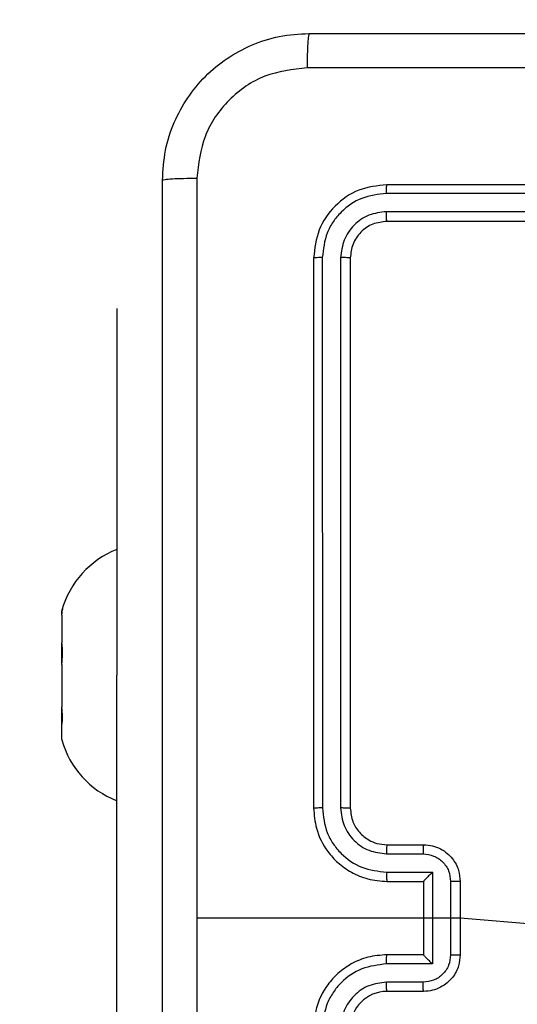
# Model space of a CAD drawing. Units: millimetres. Extents: x 52 to 849, y 140 to 960.
# Drawn here: x 551 to 554, y 459 to 464 of the extents above; entities that cross this region are included whole.
import ezdxf

# ---------------------------------------------------------------- set-up
doc = ezdxf.new("R2010")
doc.units = ezdxf.units.MM
doc.header["$LTSCALE"] = 42
doc.layers.add('FORMAT', color=7, linetype='Continuous')
doc.styles.add('SLDTEXTSTYLE2', font='TXT', dxfattribs={"width": 0.75})
doc.dimstyles.new('SLDDIMSTYLE1', dxfattribs={"dimtxt": 14.7, "dimasz": 13.8684, "dimexe": 0, "dimexo": 0.0625, "dimgap": 3.675, "dimtad": 1, "dimdec": 0, "dimrnd": 1e-09, "dimzin": 12, "dimdsep": 46, "dimtxsty": 'SLDTEXTSTYLE2', "dimsah": 1, "dimcen": 0.09, "dimadec": 0, "dimazin": 3, "dimtfac": 1, "dimtdec": 0, "dimtofl": 0, "dimtmove": 0, "dimatfit": 3, "dimfxl": 1, "dimfrac": 2, "dimtolj": 1, "dimtzin": 12, "dimarcsym": 0})

# ---------------------------------------------------------------- blocks, each defined once
blk = doc.blocks.new('_D')
at = {"layer": 'FORMAT'}
for p, q in [((51.9213, 672.1019), (51.9213, 140.0548)), ((761.9213, 450.1019), (761.9213, 140.0548)), ((51.9213, 144.2548), (761.9213, 144.2548))]:
    blk.add_line(p, q, dxfattribs=at)
for points in [[(51.9213, 144.2548), (65.7897, 142.1212), (65.7897, 146.3884)], [(761.9213, 144.2548), (748.0529, 146.3884), (748.0529, 142.1212)]]:
    blk.add_solid(points, dxfattribs=at)
at = {"layer": 'FORMAT', "insert": (403.4509, 163.2041), "char_height": 14.7, "attachment_point": 1, "style": 'SLDTEXTSTYLE2'}
blk.add_mtext('710', dxfattribs=at)
blk = doc.blocks.new('_D_1')
at = {"layer": 'FORMAT'}
for p, q in [((270.1213, 960.3019), (848.5068, 960.3019)), ((844.3068, 960.3019), (844.3068, 254.3019)), ((566.1213, 254.3019), (848.5068, 254.3019))]:
    blk.add_line(p, q, dxfattribs=at)
for points in [[(844.3068, 960.3019), (842.1732, 946.4335), (846.4404, 946.4335)], [(844.3068, 254.3019), (846.4404, 268.1703), (842.1732, 268.1703)]]:
    blk.add_solid(points, dxfattribs=at)
at = {"layer": 'FORMAT', "insert": (825.3575, 591.9884), "char_height": 14.7, "attachment_point": 1, "rotation": 90, "style": 'SLDTEXTSTYLE2'}
blk.add_mtext('706', dxfattribs=at)
blk = doc.blocks.new('_D_2')
at = {"layer": 'FORMAT'}
for p, q in [((251.9213, 689.1883), (251.9213, 179.9141)), ((561.9213, 525.8519), (561.9213, 179.9141)), ((251.9213, 184.1141), (561.9213, 184.1141))]:
    blk.add_line(p, q, dxfattribs=at)
for points in [[(251.9213, 184.1141), (265.7897, 181.9805), (265.7897, 186.2477)], [(561.9213, 184.1141), (548.0529, 186.2477), (548.0529, 181.9805)]]:
    blk.add_solid(points, dxfattribs=at)
at = {"layer": 'FORMAT', "insert": (402.8653, 203.0634), "char_height": 14.7, "attachment_point": 1, "style": 'SLDTEXTSTYLE2'}
blk.add_mtext('310', dxfattribs=at)
blk = doc.blocks.new('_D_3')
at = {"layer": 'FORMAT'}
for p, q in [((269.3213, 760.3019), (808.1213, 760.3019)), ((803.9213, 454.3019), (803.9213, 760.3019)), ((564.3713, 454.3019), (808.1213, 454.3019))]:
    blk.add_line(p, q, dxfattribs=at)
for points in [[(803.9213, 760.3019), (801.7877, 746.4335), (806.0549, 746.4335)], [(803.9213, 454.3019), (806.0549, 468.1703), (801.7877, 468.1703)]]:
    blk.add_solid(points, dxfattribs=at)
at = {"layer": 'FORMAT', "insert": (784.972, 591.9884), "char_height": 14.7, "attachment_point": 1, "rotation": 90, "style": 'SLDTEXTSTYLE2'}
blk.add_mtext('306', dxfattribs=at)

msp = doc.modelspace()

# ---------------------------------------------------------------- linework, layer by layer
at = {"color": 7, "linetype": 'Continuous', "lineweight": 25}
for p, q in [((556.3963, 463.2269), (553.3963, 463.2269)), ((556.3959, 463.1794), (553.3939, 463.1795)), ((556.3959, 463.0794), (553.3939, 463.0794)), ((556.3963, 463.0269), (553.3963, 463.0269)), ((552.9963, 462.8269), (552.9963, 459.8269)), ((553.0437, 462.8292), (553.0438, 459.8273)), ((553.1438, 462.8292), (553.1438, 459.8273)), ((553.1963, 462.8269), (553.1963, 459.8269)), ((551.9213, 462.5519), (551.9213, 460.5519)), ((551.9213, 462.5519), (551.9213, 462.5519)), ((551.6226, 460.9067), (551.6213, 460.9019)), ((551.6213, 460.8797), (551.6213, 460.9019)), ((551.6213, 460.8797), (551.6228, 460.8896)), ((551.6213, 460.8797), (551.6213, 460.7286)), ((551.6228, 460.7188), (551.6213, 460.7286)), ((551.6213, 460.6097), (551.6213, 460.7286)), ((551.6213, 460.6097), (551.6228, 460.6248)), ((551.6213, 460.6097), (551.6213, 460.3787)), ((551.9213, 455.1019), (551.9213, 460.5519)), ((551.6228, 460.3636), (551.6213, 460.3787)), ((551.6213, 460.2819), (551.6213, 460.3787)), ((551.6213, 460.2819), (551.6228, 460.2871)), ((551.6216, 460.2009), (551.6213, 460.2819)), ((553.3963, 459.6269), (553.5963, 459.6269)), ((553.394, 459.5771), (553.5941, 459.5771)), ((553.394, 459.477), (553.6442, 459.477)), ((553.6442, 459.477), (553.6442, 458.9767)), ((553.3963, 459.4269), (553.5963, 459.4269)), ((553.5963, 459.4269), (553.5963, 459.4269)), ((553.5963, 459.4269), (553.5963, 459.0269)), ((553.7442, 459.427), (553.7442, 459.0267)), ((553.7963, 459.4269), (553.7963, 459.0269)), ((553.7963, 459.2269), (552.3592, 459.2269)), ((555.3521, 459.0927), (553.7963, 459.2269)), ((553.5963, 459.0269), (553.3963, 459.0269)), ((553.5963, 459.0269), (553.5963, 459.0268)), ((553.6442, 458.9767), (553.394, 458.9767)), ((553.5941, 458.8767), (553.394, 458.8767)), ((553.5963, 458.8269), (553.3963, 458.8269))]:
    msp.add_line(p, q, dxfattribs=at)
at = {"color": 8, "linetype": 'Continuous', "lineweight": 25}
msp.add_line((551.9213, 460.5519), (551.9213, 460.5519), dxfattribs=at)
at = {"color": 7, "linetype": 'Continuous', "lineweight": 25, "flags": 128}
msp.add_lwpolyline([(551.6216, 460.2009), (551.6217, 460.2005), (551.6218, 460.2002), (551.6218, 460.1999), (551.6219, 460.1996), (551.622, 460.1992), (551.6221, 460.1989), (551.6222, 460.1985), (551.6223, 460.1982)], dxfattribs=at)
at = {"color": 7, "linetype": 'Continuous', "lineweight": 25}
for centre, radius, start, end in [((552.103, 460.7723), 0.4988, 111.3634, 164.3743), ((552.1029, 460.772), 0.4988, 164.3355, 164.9095), ((552.103, 460.3314), 0.4988, 195.4867, 248.6365), ((553.3963, 458.6269), 0.2, 90.0035, 180.0034)]:
    msp.add_arc(centre, radius, start, end, dxfattribs=at)
for points, knots in [([(552.1713, 463.2519), (552.1746, 463.3064), (552.181, 463.4141), (552.2459, 463.6142), (552.3914, 463.832), (552.6091, 463.9774), (552.8093, 464.0423), (552.9168, 464.0486), (552.9713, 464.0519)], [0, 0, 0, 0, 0.130545, 0.257569, 0.50001, 0.742679, 0.869631, 1, 1, 1, 1]), ([(552.9713, 464.0519), (552.97, 464.049), (552.9673, 464.0431), (552.9638, 464.0008), (552.9613, 463.939), (552.9608, 463.8892), (552.9606, 463.8642)], [0, 0, 0, 0, 0.24999, 0.499897, 0.749586, 1, 1, 1, 1]), ([(552.9713, 464.0519), (553.8653, 464.0519), (555.6535, 464.0519), (558.3391, 464.0519), (560.1273, 464.0519), (561.0213, 464.0519)], [0, 0, 0, 0, 0.333297, 0.666703, 1, 1, 1, 1]), ([(552.9606, 463.8642), (552.8819, 463.8551), (552.7243, 463.837), (552.5252, 463.6981), (552.3867, 463.4987), (552.3682, 463.3413), (552.359, 463.2626)], [0, 0, 0, 0, 0.249959, 0.500066, 0.749962, 1, 1, 1, 1]), ([(561.032, 463.8642), (560.1356, 463.8641), (558.3427, 463.8641), (555.6499, 463.8641), (553.857, 463.8641), (552.9606, 463.8642)], [0, 0, 0, 0, 0.333337, 0.666663, 1, 1, 1, 1]), ([(552.1713, 463.2519), (552.1741, 463.2532), (552.1797, 463.2559), (552.2225, 463.2594), (552.2843, 463.2619), (552.3341, 463.2624), (552.359, 463.2626)], [0, 0, 0, 0, 0.2504064, 0.5001589, 0.7500398, 1, 1, 1, 1]), ([(552.1713, 455.2019), (552.1713, 456.0958), (552.1713, 457.884), (552.1713, 460.5697), (552.1713, 462.3579), (552.1713, 463.2519)], [0, 0, 0, 0, 0.333297, 0.6667, 1, 1, 1, 1]), ([(552.359, 463.2626), (552.359, 462.5903), (552.3591, 461.2458), (552.3591, 459.8999), (552.3591, 459.2269)], [0, 0, 0, 0, 0.500006, 1, 1, 1, 1]), ([(553.3963, 463.2269), (553.3439, 463.2209), (553.2391, 463.2088), (553.1068, 463.1163), (553.0143, 462.984), (553.0023, 462.8793), (552.9963, 462.8269)], [0, 0, 0, 0, 0.250128, 0.500105, 0.750039, 1, 1, 1, 1]), ([(553.3939, 463.1795), (553.394, 463.1865), (553.3941, 463.2005), (553.3947, 463.2161), (553.3955, 463.2252), (553.396, 463.2263), (553.3963, 463.2269)], [0, 0, 0, 0, 0.279969, 0.559077, 0.779689, 1, 1, 1, 1]), ([(553.3939, 463.1795), (553.3482, 463.1739), (553.2569, 463.1629), (553.1593, 463.0957), (553.1011, 463.0253), (553.0567, 462.9441), (553.0489, 462.8751), (553.0437, 462.8292)], [0, 0, 0, 0, 0.249584, 0.499208, 0.623789, 0.749846, 1, 1, 1, 1]), ([(553.3939, 463.0794), (553.3612, 463.0757), (553.3119, 463.0701), (553.2539, 463.0384), (553.2036, 462.9968), (553.1556, 462.9271), (553.1477, 462.8619), (553.1438, 462.8292)], [0, 0, 0, 0, 0.250165, 0.376164, 0.500782, 0.750354, 1, 1, 1, 1]), ([(553.3963, 463.0269), (553.3959, 463.0279), (553.3952, 463.03), (553.3945, 463.0441), (553.394, 463.0615), (553.3939, 463.0734), (553.3939, 463.0794)], [0, 0, 0, 0, 0.279801, 0.558876, 0.779303, 1, 1, 1, 1]), ([(553.3963, 463.0269), (553.3701, 463.0239), (553.3177, 463.0179), (553.2515, 462.9716), (553.2053, 462.9054), (553.1993, 462.8531), (553.1963, 462.8269)], [0, 0, 0, 0, 0.250187, 0.50018, 0.749981, 1, 1, 1, 1]), ([(553.0437, 462.8292), (553.0367, 462.8292), (553.0226, 462.8291), (553.0071, 462.8284), (552.998, 462.8277), (552.9969, 462.8271), (552.9963, 462.8269)], [0, 0, 0, 0, 0.27984, 0.559108, 0.779411, 1, 1, 1, 1]), ([(553.1963, 462.8269), (553.1953, 462.8272), (553.1932, 462.828), (553.1791, 462.8287), (553.1617, 462.8292), (553.1497, 462.8292), (553.1438, 462.8292)], [0, 0, 0, 0, 0.279823, 0.55885, 0.779378, 1, 1, 1, 1]), ([(551.6228, 460.8896), (551.6237, 460.8957), (551.6256, 460.9079), (551.6262, 460.9144), (551.6253, 460.9127), (551.6226, 460.9067)], [0, 0, 0, 0, 0.474236, 0.948597, 1, 1, 1, 1]), ([(551.6228, 460.6248), (551.6238, 460.6358), (551.6258, 460.6579), (551.6259, 460.6899), (551.6243, 460.7092), (551.623, 460.7176), (551.6228, 460.7188)], [0, 0, 0, 0, 0.316365, 0.632962, 0.947192, 1, 1, 1, 1]), ([(551.6228, 460.2871), (551.6238, 460.2918), (551.6258, 460.3013), (551.6259, 460.3271), (551.6243, 460.3493), (551.623, 460.3618), (551.6228, 460.3636)], [0, 0, 0, 0, 0.316475, 0.633005, 0.947291, 1, 1, 1, 1]), ([(553.0438, 459.8273), (553.0375, 459.8273), (553.0249, 459.8273), (553.0092, 459.8271), (552.9985, 459.827), (552.997, 459.8269), (552.9963, 459.8269)], [0, 0, 0, 0, 0.250284, 0.500087, 0.749911, 1, 1, 1, 1]), ([(552.9963, 459.8269), (552.9993, 459.7898), (553.0062, 459.7055), (553.0586, 459.6031), (553.1287, 459.5253), (553.2025, 459.473), (553.2936, 459.4347), (553.3612, 459.4295), (553.3963, 459.4269)], [0, 0, 0, 0, 0.177167, 0.402396, 0.533642, 0.677017, 0.832462, 1, 1, 1, 1]), ([(553.0438, 459.8273), (553.0489, 459.7813), (553.0567, 459.7122), (553.1012, 459.631), (553.1594, 459.5608), (553.2569, 459.4936), (553.3483, 459.4826), (553.394, 459.477)], [0, 0, 0, 0, 0.25012, 0.37642, 0.500756, 0.750355, 1, 1, 1, 1]), ([(553.1438, 459.8273), (553.1476, 459.7944), (553.1553, 459.7289), (553.2131, 459.6462), (553.296, 459.589), (553.3613, 459.5811), (553.394, 459.5771)], [0, 0, 0, 0, 0.250416, 0.500102, 0.750061, 1, 1, 1, 1]), ([(553.1963, 459.8269), (553.1961, 459.8269), (553.1957, 459.827), (553.1925, 459.827), (553.1876, 459.8271), (553.181, 459.8272), (553.173, 459.8272), (553.1638, 459.8272), (553.154, 459.8273), (553.1472, 459.8273), (553.1438, 459.8273)], [0, 0, 0, 0, 0.125147, 0.250397, 0.37539, 0.500067, 0.624752, 0.749774, 0.875083, 1, 1, 1, 1]), ([(553.1963, 459.8269), (553.1992, 459.8012), (553.2045, 459.7532), (553.2436, 459.6922), (553.2911, 459.6536), (553.3439, 459.6311), (553.3779, 459.6283), (553.3963, 459.6269)], [0, 0, 0, 0, 0.244427, 0.456905, 0.674691, 0.824023, 1, 1, 1, 1]), ([(553.3963, 459.6269), (553.396, 459.6261), (553.3954, 459.6245), (553.3947, 459.6131), (553.3941, 459.5967), (553.394, 459.5836), (553.394, 459.5771)], [0, 0, 0, 0, 0.250214, 0.49995, 0.74985, 1, 1, 1, 1]), ([(553.5963, 459.6269), (553.596, 459.6259), (553.5954, 459.624), (553.5946, 459.6108), (553.5942, 459.5943), (553.5942, 459.5828), (553.5941, 459.5771)], [0, 0, 0, 0, 0.279814, 0.559063, 0.779615, 1, 1, 1, 1]), ([(553.5963, 459.6269), (553.6129, 459.6257), (553.6451, 459.6234), (553.689, 459.6059), (553.7256, 459.5815), (553.7618, 459.5437), (553.7906, 459.4914), (553.7945, 459.4471), (553.7963, 459.4269)], [0, 0, 0, 0, 0.158491, 0.30746, 0.446935, 0.576874, 0.807257, 1, 1, 1, 1]), ([(553.5941, 459.5771), (553.6137, 459.5747), (553.6529, 459.57), (553.7027, 459.5357), (553.7374, 459.486), (553.7419, 459.4467), (553.7442, 459.427)], [0, 0, 0, 0, 0.24996, 0.499897, 0.7496, 1, 1, 1, 1]), ([(553.394, 459.477), (553.394, 459.4705), (553.3941, 459.4574), (553.3946, 459.4407), (553.3954, 459.4292), (553.396, 459.4277), (553.3963, 459.4269)], [0, 0, 0, 0, 0.250364, 0.500274, 0.749869, 1, 1, 1, 1]), ([(553.6442, 459.477), (553.6387, 459.4715), (553.6277, 459.4605), (553.6146, 459.447), (553.6056, 459.4375), (553.6003, 459.4319), (553.5969, 459.4281), (553.5965, 459.4273), (553.5963, 459.4269)], [0, 0, 0, 0, 0.251536, 0.502383, 0.646465, 0.775684, 0.892463, 1, 1, 1, 1]), ([(553.7963, 459.4269), (553.7961, 459.4269), (553.7957, 459.4269), (553.7925, 459.4269), (553.7877, 459.427), (553.7812, 459.427), (553.7732, 459.427), (553.7641, 459.427), (553.7543, 459.427), (553.7476, 459.427), (553.7442, 459.427)], [0, 0, 0, 0, 0.124855, 0.250107, 0.375208, 0.499928, 0.624564, 0.749706, 0.874967, 1, 1, 1, 1]), ([(552.3591, 459.2269), (552.3591, 458.5539), (552.3591, 457.2079), (552.359, 455.8634), (552.359, 455.1912)], [0, 0, 0, 0, 0.499991, 1, 1, 1, 1]), ([(553.3963, 459.0269), (553.3612, 459.0242), (553.2936, 459.0191), (553.2025, 458.9807), (553.1287, 458.9285), (553.0586, 458.8506), (553.0062, 458.7482), (552.9993, 458.664), (552.9963, 458.6269)], [0, 0, 0, 0, 0.167537, 0.322981, 0.466334, 0.597606, 0.822834, 1, 1, 1, 1]), ([(553.394, 458.9767), (553.394, 458.9833), (553.3941, 458.9964), (553.3946, 459.013), (553.3954, 459.0245), (553.396, 459.0261), (553.3963, 459.0269)], [0, 0, 0, 0, 0.25014, 0.500125, 0.749794, 1, 1, 1, 1]), ([(553.7442, 459.0267), (553.7419, 459.0071), (553.7374, 458.9677), (553.7027, 458.9181), (553.6529, 458.8838), (553.6137, 458.879), (553.5941, 458.8767)], [0, 0, 0, 0, 0.2504136, 0.5001311, 0.7500256, 1, 1, 1, 1]), ([(553.7963, 459.0269), (553.7945, 459.0067), (553.7906, 458.9624), (553.7619, 458.91), (553.7256, 458.8723), (553.689, 458.8478), (553.6451, 458.8304), (553.6129, 458.8281), (553.5963, 458.8269)], [0, 0, 0, 0, 0.19267, 0.423122, 0.553062, 0.692538, 0.841508, 1, 1, 1, 1]), ([(553.6442, 458.9767), (553.6387, 458.9822), (553.6277, 458.9933), (553.6145, 459.0067), (553.6056, 459.0162), (553.6003, 459.0219), (553.597, 459.0257), (553.5965, 459.0264), (553.5963, 459.0268)], [0, 0, 0, 0, 0.251573, 0.502459, 0.646432, 0.775789, 0.892421, 1, 1, 1, 1]), ([(553.7442, 459.0267), (553.7476, 459.0267), (553.7543, 459.0267), (553.7641, 459.0267), (553.7732, 459.0268), (553.7812, 459.0268), (553.7877, 459.0268), (553.7925, 459.0268), (553.7957, 459.0268), (553.7961, 459.0269), (553.7963, 459.0269)], [0, 0, 0, 0, 0.1250332, 0.2502936, 0.3754364, 0.5000727, 0.6247921, 0.7498931, 0.8751447, 1, 1, 1, 1]), ([(553.394, 458.9767), (553.3483, 458.9712), (553.2569, 458.9602), (553.1594, 458.893), (553.1012, 458.8227), (553.0568, 458.7415), (553.049, 458.6724), (553.0438, 458.6265)], [0, 0, 0, 0, 0.24964, 0.499233, 0.6236, 0.749877, 1, 1, 1, 1]), ([(553.394, 458.8767), (553.3612, 458.8729), (553.2957, 458.8652), (553.213, 458.8075), (553.1558, 458.7246), (553.1478, 458.6592), (553.1438, 458.6265)], [0, 0, 0, 0, 0.250442, 0.500148, 0.750109, 1, 1, 1, 1]), ([(553.3963, 458.8269), (553.396, 458.8277), (553.3954, 458.8292), (553.3947, 458.8406), (553.3941, 458.8571), (553.394, 458.8701), (553.394, 458.8767)], [0, 0, 0, 0, 0.250139, 0.4998, 0.749625, 1, 1, 1, 1]), ([(553.5963, 458.8269), (553.596, 458.8278), (553.5954, 458.8298), (553.5946, 458.843), (553.5942, 458.8594), (553.5942, 458.8709), (553.5941, 458.8767)], [0, 0, 0, 0, 0.279729, 0.558895, 0.77938, 1, 1, 1, 1])]:
    msp.add_open_spline(points, degree=3, knots=knots, dxfattribs=at)

# ---------------------------------------------------------------- dimensions: what is measured, and where the dimension line sits
at = {"layer": 'FORMAT'}
for base, p1, p2, picture, middle in [((844.3068, 254.3019), (265.9213, 960.3019), (561.9213, 254.3019), '_D_1', (844.3068, 608.2809)), ((803.9213, 760.3019), (560.1713, 454.3019), (265.1213, 760.3019), '_D_3', (803.9213, 608.2809))]:
    dim = msp.add_linear_dim(base=base, p1=p1, p2=p2, angle=90, dimstyle='SLDDIMSTYLE1', dxfattribs=at)
    dim.commit()
    dim.dimension.update_dxf_attribs({"geometry": picture, "text_midpoint": middle, "dimtype": 160})
for base, p1, p2, picture, middle in [((561.9213, 184.1141), (251.9213, 693.3883), (561.9213, 530.0519), '_D_2', (419.1578, 184.1141)), ((761.9213, 144.2548), (51.9213, 676.3019), (761.9213, 454.3019), '_D', (419.7434, 144.2548))]:
    dim = msp.add_linear_dim(base=base, p1=p1, p2=p2, dimstyle='SLDDIMSTYLE1', dxfattribs=at)
    dim.commit()
    dim.dimension.update_dxf_attribs({"geometry": picture, "text_midpoint": middle, "dimtype": 160})

doc.saveas('drawing.dxf')
